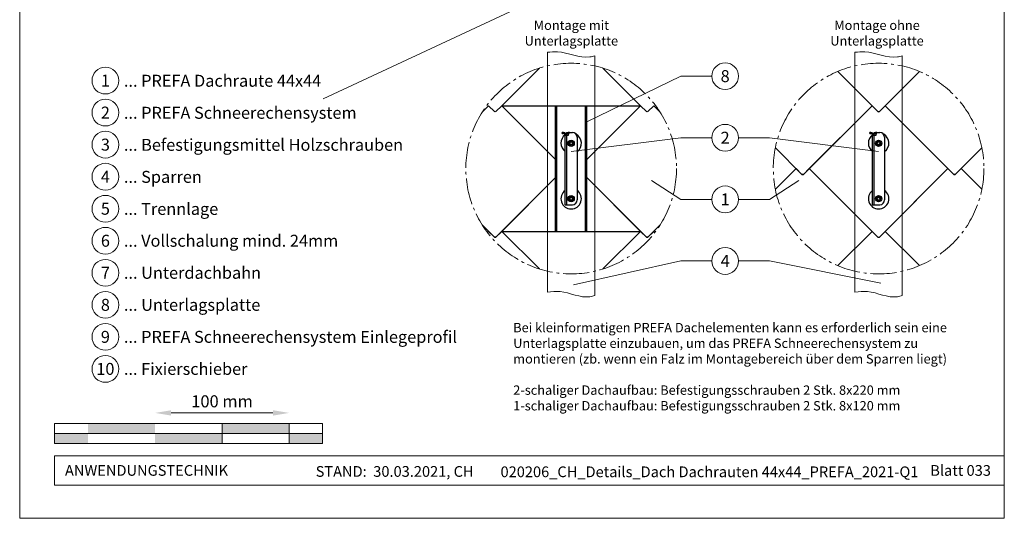
# Model space of a CAD drawing. Units: millimetres. Extents: x -19674 to 48855, y -21848 to -17013.
# Drawn here: x 43445 to 44180, y -21845 to -21473 of the extents above; entities that cross this region are included whole.
import ezdxf
from ezdxf.enums import TextEntityAlignment as Align

# ---------------------------------------------------------------- set-up
doc = ezdxf.new("R2010")
doc.units = ezdxf.units.MM
doc.linetypes.add('AM_DIN_G_W050', pattern=[13.75, 9.75, -1.5, 1, -1.5])
doc.layers.get('Defpoints').update_dxf_attribs({"lineweight": 5})
for name, color, linetype, lineweight, true_color in [('01_PREFA-Dachprodukt', 12, 'Continuous', 25, 0xe1000f), ('02_Kantteile', 11, 'Continuous', 25, 0xff7f7f), ('03_Kantteile', 11, 'Continuous', 25, 0xff7f7f), ('06_Holz', 252, 'Continuous', 15, 0x8296a0), ('07_Mauerwerk', 252, 'Continuous', 15, 0x8296a0), ('08_Bemassung', 251, 'Continuous', 5, 0x505f69), ('10_Blattrahmen', 18, 'Continuous', 20, 0x000000), ('11_Schrift_Deutsch', 251, 'Continuous', 5, 0x505f69), ('99_Text_3_DE', 251, 'Continuous', 5, 0x505f69)]:
    doc.layers.add(name, color=color, linetype=linetype, lineweight=lineweight, true_color=true_color)
doc.layers.add('99_Text_2_DE', color=7, linetype='Continuous')
doc.styles.add('Arial', font='arial.ttf')
doc.styles.add('PREFA_Standard', font='arial.ttf', dxfattribs={"height": 20})
doc.styles.add('Romans', font='romans.shx', dxfattribs={"width": 0.8})
doc.dimstyles.new('Maschinenbau$0', dxfattribs={"dimscale": 5, "dimtxt": 1, "dimasz": 1, "dimexe": 0.5, "dimexo": 0, "dimgap": 0.25, "dimtad": 1, "dimtxsty": 'Romans', "dimcen": 1, "dimazin": 2, "dimtp": 0.01, "dimtm": 0.01, "dimtfac": 1, "dimtix": 1, "dimtmove": 2, "dimatfit": 3, "dimfxl": 1, "dimarcsym": 0})

# ---------------------------------------------------------------- blocks, each defined once
blk = doc.blocks.new('*D51')
at = {"layer": '07_Mauerwerk', "color": 0, "transparency": 16777216}
blk.add_line((43558.1, -21766.66), (43634.1, -21766.66), dxfattribs=at)
for points in [[(43558.1, -21764.66), (43558.1, -21768.66), (43546.1, -21766.66)], [(43634.1, -21764.66), (43634.1, -21768.66), (43646.1, -21766.66)]]:
    blk.add_solid(points, dxfattribs=at)
at = {"layer": 'Defpoints', "color": 0, "transparency": 16777216}
for p in [(43646.1, -21766.66), (43546.1, -21774.59), (43646.1, -21774.59)]:
    blk.add_point(p, dxfattribs=at)
at = {"layer": '07_Mauerwerk', "color": 0, "transparency": 16777216, "insert": (43596.1, -21759.16), "char_height": 9, "attachment_point": 5, "style": 'Romans'}
blk.add_mtext('100 mm', dxfattribs=at)

msp = doc.modelspace()

# ---------------------------------------------------------------- hatches: boundary and pattern name
at = {"layer": '07_Mauerwerk'}
h = msp.add_hatch(color=256, dxfattribs=at)
h.paths.add_polyline_path([(43496.098, -21782.089), (43471.098, -21782.089), (43471.098, -21789.589), (43496.098, -21789.589)])
h.paths.add_polyline_path([(43546.098, -21774.589), (43496.098, -21774.589), (43496.098, -21782.089), (43546.098, -21782.089)])
h.paths.add_polyline_path([(43596.098, -21782.089), (43546.098, -21782.089), (43546.098, -21789.589), (43596.098, -21789.589)])
h.paths.add_polyline_path([(43646.098, -21774.589), (43596.098, -21774.589), (43596.098, -21782.089), (43646.098, -21782.089)])
h.paths.add_polyline_path([(43671.098, -21782.089), (43646.098, -21782.089), (43646.098, -21789.589), (43671.098, -21789.589)])

# ---------------------------------------------------------------- linework, layer by layer
at = {"layer": '01_PREFA-Dachprodukt'}
for p, q in [((44081.294, -21537.369, -2.896), (44055.695, -21511.774, -2.896)), ((44055.696, -21511.774, -2.896), (44085.667, -21541.739, -2.896)), ((44086.752, -21541.739, -2.896), (44116.723, -21511.773, -2.896)), ((44116.724, -21511.773, -2.896), (44091.124, -21537.369, -2.896)), ((44030.052, -21588.603, -2.896), (44081.294, -21537.369, -2.896)), ((44081.296, -21537.37, -2.896), (44034.424, -21584.233, -2.896)), ((44085.667, -21541.739, -2.896), (44081.296, -21537.37, -2.896)), ((44086.209, -21541.786, -2.896), (44085.667, -21541.739, -2.896)), ((44085.667, -21541.739, -2.896), (44086.209, -21541.786, -2.896)), ((44086.752, -21541.739, -2.896), (44086.209, -21541.786, -2.896)), ((44086.209, -21541.786, -2.896), (44086.752, -21541.739, -2.896)), ((44091.122, -21537.369, -2.896), (44086.752, -21541.739, -2.896)), ((44137.995, -21584.233, -2.896), (44091.122, -21537.369, -2.896)), ((44091.124, -21537.369, -2.896), (44142.368, -21588.603, -2.896)), ((44009.124, -21568.764, -2.896), (44028.967, -21588.603, -2.896)), ((44143.453, -21588.603, -2.896), (44163.296, -21568.763, -2.896)), ((44024.596, -21584.234, -2.896), (44009.124, -21599.703, -2.896)), ((44028.967, -21588.603, -2.896), (44024.596, -21584.234, -2.896)), ((44034.422, -21584.233, -2.896), (44030.052, -21588.603, -2.896)), ((44081.295, -21631.097, -2.896), (44034.422, -21584.233, -2.896)), ((44034.424, -21584.233, -2.896), (44085.668, -21635.467, -2.896)), ((44086.753, -21635.467, -2.896), (44137.995, -21584.233, -2.896)), ((44137.997, -21584.234, -2.896), (44091.125, -21631.097, -2.896)), ((44142.368, -21588.603, -2.896), (44137.997, -21584.234, -2.896)), ((44147.823, -21584.233, -2.896), (44143.453, -21588.603, -2.896)), ((44163.297, -21599.704, -2.896), (44147.823, -21584.233, -2.896)), ((44028.967, -21588.603, -2.896), (44029.509, -21588.65, -2.896)), ((44029.509, -21588.65, -2.896), (44028.967, -21588.603, -2.896)), ((44029.509, -21588.65, -2.896), (44030.052, -21588.603, -2.896)), ((44030.052, -21588.603, -2.896), (44029.509, -21588.65, -2.896)), ((44142.368, -21588.603, -2.896), (44142.91, -21588.65, -2.896)), ((44142.91, -21588.65, -2.896), (44142.368, -21588.603, -2.896)), ((44142.91, -21588.65, -2.896), (44143.453, -21588.603, -2.896)), ((44143.453, -21588.603, -2.896), (44142.91, -21588.65, -2.896)), ((44055.695, -21656.694, -2.896), (44081.295, -21631.097, -2.896)), ((44085.668, -21635.467, -2.896), (44086.21, -21635.515, -2.896)), ((44086.21, -21635.515, -2.896), (44086.753, -21635.467, -2.896)), ((44091.125, -21631.097, -2.896), (44116.726, -21656.694, -2.896))]:
    msp.add_line(p, q, dxfattribs=at)
for points in [[(43833.04, -21509.258), (43804.924, -21537.37), (43845.01, -21577.449)], [(43868.41, -21577.448), (43908.495, -21537.37), (43880.377, -21509.257)], [(43795.096, -21537.37), (43790.269, -21542.196)], [(43845.01, -21577.451), (43804.922, -21537.37), (43800.552, -21541.739), (43800.009, -21541.787), (43799.467, -21541.739), (43795.096, -21537.37)], [(43908.495, -21537.371), (43868.41, -21577.449)], [(43923.157, -21542.204), (43918.322, -21537.37), (43913.952, -21541.74), (43913.409, -21541.787), (43912.866, -21541.74), (43908.495, -21537.371)], [(43790.268, -21626.27), (43799.468, -21635.468), (43800.01, -21635.515), (43800.553, -21635.468), (43845.01, -21591.017)], [(43845.01, -21591.02), (43804.925, -21631.098), (43833.042, -21659.21)], [(43868.41, -21591.02), (43912.867, -21635.468), (43913.41, -21635.516), (43913.953, -21635.468), (43923.153, -21626.269)], [(43880.38, -21659.21), (43908.496, -21631.098), (43868.41, -21591.02)], [(43795.098, -21631.099), (43794.233, -21631.964)], [(43833.042, -21659.21), (43804.925, -21631.098), (43800.555, -21635.468), (43800.012, -21635.515), (43799.469, -21635.468), (43795.098, -21631.099)], [(43908.498, -21631.099), (43880.383, -21659.209)], [(43919.189, -21631.963), (43918.324, -21631.098), (43913.954, -21635.468), (43913.411, -21635.515), (43912.869, -21635.468), (43908.498, -21631.099)]]:
    msp.add_lwpolyline(points, dxfattribs=at)
at = {"layer": '01_PREFA-Dachprodukt', "elevation": -2.896}
for points in [[(43804.924, -21537.37), (43908.495, -21537.371)], [(43804.925, -21631.098), (43908.496, -21631.098)]]:
    msp.add_lwpolyline(points, dxfattribs=at)
at = {"layer": '02_Kantteile'}
for p, q in [((43850.037, -21558.08, -4.634), (43850.084, -21557.181, -4.634)), ((43850.893, -21557.224, -4.634), (43850.084, -21557.181, -4.634)), ((43855.237, -21557.181, -4.634), (43854.428, -21557.224, -4.634)), ((43855.284, -21558.08, -4.634), (43855.237, -21557.181, -4.634)), ((43855.45, -21557.221, -4.634), (43857.61, -21557.221, -4.634)), ((44079.537, -21558.08, -4.634), (44079.584, -21557.181, -4.634)), ((44080.393, -21557.224, -4.634), (44079.584, -21557.181, -4.634)), ((44084.737, -21557.181, -4.634), (44083.928, -21557.224, -4.634)), ((44084.784, -21558.08, -4.634), (44084.737, -21557.181, -4.634)), ((44084.95, -21557.221, -4.634), (44087.11, -21557.221, -4.634)), ((43850.037, -21558.08, -4.634), (43850.846, -21558.123, -4.634)), ((43852.21, -21600.079, -4.634), (43852.21, -21559.561, -4.634)), ((43853.11, -21559.561, -4.634), (43853.11, -21600.079, -4.634)), ((43854.55, -21559.561, -4.634), (43853.11, -21559.561, -4.634)), ((43854.475, -21558.123, -4.634), (43855.284, -21558.08, -4.634)), ((43854.55, -21558.119, -4.634), (43854.55, -21559.561, -4.634)), ((43861.21, -21560.821, -4.634), (43861.21, -21607.621, -4.634)), ((44079.537, -21558.08, -4.634), (44080.346, -21558.123, -4.634)), ((44081.71, -21600.079, -4.634), (44081.71, -21559.561, -4.634)), ((44082.61, -21559.561, -4.634), (44082.61, -21600.079, -4.634)), ((44084.05, -21559.561, -4.634), (44082.61, -21559.561, -4.634)), ((44083.975, -21558.123, -4.634), (44084.784, -21558.08, -4.634)), ((44084.05, -21558.119, -4.634), (44084.05, -21559.561, -4.634)), ((44090.71, -21560.821, -4.634), (44090.71, -21607.621, -4.634)), ((43852.21, -21610.073, -4.634), (43852.21, -21600.079, -4.634)), ((43853.11, -21600.079, -4.634), (43853.11, -21610.073, -4.634)), ((44081.71, -21610.073, -4.634), (44081.71, -21600.079, -4.634)), ((44082.61, -21600.079, -4.634), (44082.61, -21610.073, -4.634)), ((43852.21, -21610.321, -4.634), (43852.21, -21610.073, -4.634)), ((43852.21, -21611.221, -4.634), (43852.21, -21610.321, -4.634)), ((43852.21, -21611.221, -4.634), (43853.11, -21611.221, -4.634)), ((43853.11, -21610.073, -4.634), (43853.11, -21610.321, -4.634)), ((43853.11, -21610.321, -4.634), (43853.11, -21611.221, -4.634)), ((43853.11, -21611.221, -4.634), (43854.55, -21611.221, -4.634)), ((43854.55, -21611.221, -4.634), (43857.61, -21611.221, -4.634)), ((44081.71, -21610.321, -4.634), (44081.71, -21610.073, -4.634)), ((44081.71, -21611.221, -4.634), (44081.71, -21610.321, -4.634)), ((44081.71, -21611.221, -4.634), (44082.61, -21611.221, -4.634)), ((44082.61, -21610.073, -4.634), (44082.61, -21610.321, -4.634)), ((44082.61, -21610.321, -4.634), (44082.61, -21611.221, -4.634)), ((44082.61, -21611.221, -4.634), (44084.05, -21611.221, -4.634)), ((44084.05, -21611.221, -4.634), (44087.11, -21611.221, -4.634))]:
    msp.add_line(p, q, dxfattribs=at)
at = {"layer": '02_Kantteile', "elevation": 8.419}
for points in [[(43858.33, -21566.256), (43858.33, -21564.385), (43856.71, -21563.45), (43855.09, -21564.385), (43855.09, -21566.256), (43856.71, -21567.191), (43858.33, -21566.256)], [(44087.83, -21566.256), (44087.83, -21564.385), (44086.21, -21563.45), (44084.59, -21564.385), (44084.59, -21566.256), (44086.21, -21567.191), (44087.83, -21566.256)], [(43858.33, -21605.785), (43858.33, -21607.656), (43856.71, -21608.591), (43855.09, -21607.656), (43855.09, -21605.785), (43856.71, -21604.85), (43858.33, -21605.785)], [(44087.83, -21605.785), (44087.83, -21607.656), (44086.21, -21608.591), (44084.59, -21607.656), (44084.59, -21605.785), (44086.21, -21604.85), (44087.83, -21605.785)]]:
    msp.add_lwpolyline(points, dxfattribs=at)
at = {"layer": '02_Kantteile'}
for centre, radius in [((43856.71, -21565.321, -4.634), 2.34), ((43856.71, -21565.321, -4.634), 1.35), ((43856.71, -21565.321, -4.634), 1.08), ((44086.21, -21565.321, -4.634), 2.34), ((44086.21, -21565.321, -4.634), 1.35), ((44086.21, -21565.321, -4.634), 1.08), ((43856.71, -21606.721, -4.634), 2.34), ((43856.71, -21606.721, -4.634), 1.35), ((43856.71, -21606.721, -4.634), 1.08), ((44086.21, -21606.721, -4.634), 2.34), ((44086.21, -21606.721, -4.634), 1.35), ((44086.21, -21606.721, -4.634), 1.08)]:
    msp.add_circle(centre, radius, dxfattribs=at)
for centre, radius, start, end in [((43850.77, -21559.561, -4.634), 2.34, 36.128927, 87), ((43854.55, -21559.561, -4.634), 2.34, 93, 183), ((43855.45, -21558.121, -4.634), 0.9, 90, 103.507665), ((43857.61, -21560.821, -4.634), 3.6, 0, 90), ((44080.27, -21559.561, -4.634), 2.34, 36.128927, 87), ((44084.05, -21559.561, -4.634), 2.34, 93, 183), ((44084.95, -21558.121, -4.634), 0.9, 90, 103.507665), ((44087.11, -21560.821, -4.634), 3.6, 0, 90), ((43856.71, -21565.307, -2.896), 7.65, 126.554611, 233.968121), ((43850.77, -21559.561, -4.634), 1.44, 357, 87), ((43854.55, -21559.561, -4.634), 1.44, 93, 183), ((43856.71, -21565.307, -2.896), 7.65, 306.031879, 60.436589), ((44086.21, -21565.307, -2.896), 7.65, 126.554611, 233.968121), ((44080.27, -21559.561, -4.634), 1.44, 357, 87), ((44084.05, -21559.561, -4.634), 1.44, 93, 183), ((44086.21, -21565.307, -2.896), 7.65, 306.031879, 60.436589), ((43856.71, -21606.734, -2.896), 7.65, 126.031879, 53.968121), ((44086.21, -21606.734, -2.896), 7.65, 126.031879, 53.968121), ((43857.61, -21607.621, -4.634), 3.6, 270, 0), ((44087.11, -21607.621, -4.634), 3.6, 270, 0)]:
    msp.add_arc(centre, radius, start, end, dxfattribs=at)
at = {"layer": '03_Kantteile', "elevation": -0.579}
for points in [[(43845.01, -21631.098), (43845.01, -21537.37)], [(43845.91, -21631.098), (43845.91, -21537.37)], [(43867.51, -21631.098), (43867.51, -21537.37)], [(43868.41, -21631.098), (43868.41, -21537.37)]]:
    msp.add_lwpolyline(points, dxfattribs=at)
at = {"layer": '06_Holz'}
for p, q in [((44042.968, -21358.895), (43671.525, -21532.102)), ((43839.012, -21676.498, -2.896), (43839.012, -21497.449, -2.896)), ((44068.512, -21676.498, -2.896), (44068.512, -21497.449, -2.896)), ((43874.408, -21499.942, -2.896), (43874.408, -21679.002, -2.896)), ((44103.908, -21499.942, -2.896), (44103.908, -21679.002, -2.896))]:
    msp.add_line(p, q, dxfattribs=at)
for points, knots in [([(43839.012, -21497.449, -2.896), (43841.469, -21497.082, -2.896), (43852.089, -21496.102, -2.896), (43864.118, -21502.828, -2.896), (43873.176, -21500.359, -2.896), (43874.408, -21499.942, -2.896)], [4.4523683, 4.4523683, 4.4523683, 4.4523683, 11.8651306, 36.4741431, 40.3688459, 40.3688459, 40.3688459, 40.3688459]), ([(44068.512, -21497.449, -2.896), (44070.969, -21497.082, -2.896), (44081.589, -21496.102, -2.896), (44093.618, -21502.828, -2.896), (44102.676, -21500.359, -2.896), (44103.908, -21499.942, -2.896)], [4.4523683, 4.4523683, 4.4523683, 4.4523683, 11.8651306, 36.4741431, 40.3688459, 40.3688459, 40.3688459, 40.3688459]), ([(43839.012, -21676.498, -2.896), (43842.137, -21676.022, -2.896), (43852.78, -21675.052, -2.896), (43864.746, -21681.69, -2.896), (43873.176, -21679.42, -2.896), (43874.408, -21679.002, -2.896)], [4.4429423, 4.4429423, 4.4429423, 4.4429423, 13.8562115, 36.4925127, 40.3880923, 40.3880923, 40.3880923, 40.3880923]), ([(44068.512, -21676.498, -2.896), (44071.637, -21676.022, -2.896), (44082.28, -21675.052, -2.896), (44094.246, -21681.69, -2.896), (44102.676, -21679.42, -2.896), (44103.908, -21679.002, -2.896)], [4.4429423, 4.4429423, 4.4429423, 4.4429423, 13.8562115, 36.4925127, 40.3880923, 40.3880923, 40.3880923, 40.3880923])]:
    msp.add_open_spline(points, degree=3, knots=knots, dxfattribs=at)
at = {"layer": '07_Mauerwerk'}
for p, q in [((43671.098, -21774.589), (43471.098, -21774.589)), ((43471.098, -21789.589), (43471.098, -21774.589)), ((43596.098, -21789.589), (43596.098, -21774.589)), ((43646.098, -21789.589), (43646.098, -21774.589)), ((43671.098, -21789.589), (43671.098, -21774.589)), ((43471.098, -21782.089), (43671.098, -21782.089)), ((43671.098, -21789.589), (43471.098, -21789.589))]:
    msp.add_line(p, q, dxfattribs=at)
at = {"layer": '08_Bemassung'}
for p, q in [((43938.465, -21515.222), (43868.41, -21549.377)), ((43961.659, -21515.222), (43938.465, -21515.222)), ((43938.465, -21561.222), (43856.71, -21571.462)), ((43961.659, -21561.222), (43938.465, -21561.222)), ((43981.651, -21561.222), (44004.844, -21561.222)), ((44004.844, -21561.222), (44086.21, -21571.462)), ((43938.465, -21607.222), (43916.63, -21593.19)), ((44004.844, -21607.222), (44026.679, -21593.19)), ((43961.659, -21607.222), (43938.465, -21607.222)), ((43981.651, -21607.222), (44004.844, -21607.222)), ((43938.465, -21653.222), (43858.466, -21671.08)), ((43961.659, -21653.222), (43938.465, -21653.222)), ((43981.651, -21653.222), (44004.844, -21653.222)), ((44004.844, -21653.222), (44087.899, -21669.711))]:
    msp.add_line(p, q, dxfattribs=at)
at = {"layer": '08_Bemassung', "linetype": 'AM_DIN_G_W050', "ltscale": 2}
for centre in [(43856.71, -21584.234, -2.896), (44086.21, -21584.234, -2.896)]:
    msp.add_circle(centre, 78.623, dxfattribs=at)
at = {"layer": '10_Blattrahmen'}
for p, q in [((44180.035, -21798.586), (43471.098, -21798.586)), ((43471.098, -21798.586), (43471.098, -21820.592)), ((43471.098, -21820.592), (44180.035, -21820.592))]:
    msp.add_line(p, q, dxfattribs=at)
msp.add_lwpolyline([(43445.036, -21845.343), (44180.035, -21845.343), (44180.035, -20805.844), (43445.036, -20805.844)], close=True, dxfattribs=at)
at = {"layer": '11_Schrift_Deutsch'}
for centre in [(43971.655, -21515.222), (43971.655, -21561.222), (43971.655, -21607.222), (43971.655, -21653.222)]:
    msp.add_circle(centre, 9.996, dxfattribs=at)
at = {"layer": '99_Text_3_DE'}
for centre in [(43509.015, -21518.533), (43509.015, -21542.452), (43509.015, -21566.371), (43509.015, -21590.29), (43509.015, -21614.209), (43509.015, -21638.128), (43509.015, -21662.047), (43509.015, -21685.966), (43509.015, -21709.885), (43509.015, -21733.804)]:
    msp.add_circle(centre, 9.996, dxfattribs=at)

# ---------------------------------------------------------------- texts
at = {"layer": '11_Schrift_Deutsch', "style": 'PREFA_Standard'}
for s, p in [('8', (43971.655, -21515.222)), ('2', (43971.655, -21561.222)), ('1', (43971.655, -21607.222)), ('4', (43971.655, -21653.222))]:
    msp.add_text(s, height=8.925, dxfattribs=at).set_placement(p, align=Align.MIDDLE_CENTER)
at = {"layer": '99_Text_2_DE', "char_height": 8, "style": 'Arial'}
for s, width, insert, attachment_point in [('ANWENDUNGSTECHNIK', 133.14851, (43478.848, -21809.589), 4), ('STAND:  30.03.2021, CH', 278.88639, (43724.929, -21810.359), 5), ('020206_CH_Details_Dach Dachrauten 44x44_PREFA_2021-Q1', 325.15115, (43959.947, -21810.628), 5), ('Blatt 033', 231.06872, (44170.035, -21809.605), 6)]:
    msp.add_mtext_dynamic_manual_height_columns(s, width=width, gutter_width=12.5, heights=[0], dxfattribs=dict(at, insert=insert, attachment_point=attachment_point))
at = {"layer": '99_Text_3_DE', "style": 'PREFA_Standard'}
for s, p in [('1', (43509.015, -21518.533)), ('2', (43509.015, -21542.452)), ('3', (43509.015, -21566.371)), ('4', (43509.015, -21590.29)), ('5', (43509.015, -21614.209)), ('6', (43509.015, -21638.128)), ('7', (43509.015, -21662.047)), ('8', (43509.015, -21685.966)), ('9', (43509.015, -21709.885)), ('10', (43509.015, -21733.804))]:
    msp.add_text(s, height=8.925, dxfattribs=at).set_placement(p, align=Align.MIDDLE_CENTER)
for s, p in [('... PREFA Dachraute 44x44', (43522.831, -21518.669)), ('... PREFA Schneerechensystem', (43522.831, -21542.588)), ('... Befestigungsmittel Holzschrauben', (43522.831, -21566.507)), ('... Sparren', (43522.831, -21590.426)), ('... Trennlage', (43522.831, -21614.345)), ('... Vollschalung mind. 24mm ', (43522.831, -21638.128)), ('... Unterdachbahn', (43522.831, -21662.047)), ('... Unterlagsplatte', (43522.831, -21685.966)), ('... PREFA Schneerechensystem Einlegeprofil', (43522.831, -21709.885)), ('... Fixierschieber', (43522.831, -21733.804))]:
    msp.add_text(s, height=8.925, dxfattribs=at).set_placement(p, align=Align.MIDDLE_LEFT)
at = {"layer": '99_Text_3_DE', "char_height": 7, "style": 'Arial'}
for s, width, insert, attachment_point in [('Montage mit Unterlagsplatte', 96.98512, (43856.853, -21483.036), 5), ('Montage ohne Unterlagsplatte', 115.68904, (44085.002, -21483.036), 5), ('Bei kleinformatigen PREFA Dachelementen kann es erforderlich sein eine\\PUnterlagsplatte einzubauen, um das PREFA Schneerechensystem zu\\Pmontieren (zb. wenn ein Falz im Montagebereich über dem Sparren liegt)\\P\\P2-schaliger Dachaufbau: Befestigungsschrauben 2 Stk. 8x220 mm\\P1-schaliger Dachaufbau: Befestigungsschrauben 2 Stk. 8x120 mm', 1207.92762, (43813.436, -21699.459), 1)]:
    msp.add_mtext_dynamic_manual_height_columns(s, width=width, gutter_width=12.5, heights=[0], dxfattribs=dict(at, insert=insert, attachment_point=attachment_point))

# ---------------------------------------------------------------- dimensions: what is measured, and where the dimension line sits
at = {"layer": '07_Mauerwerk'}
dim = msp.add_linear_dim(base=(43646.098, -21766.663), p1=(43546.098, -21774.589), p2=(43646.098, -21774.589), dimstyle='Maschinenbau$0', override={"dimscale": 3, "dimtxt": 3, "dimasz": 4, "dimgap": 1, "dimpost": ' mm', "dimse1": 1, "dimse2": 1, "dimlwd": -1}, dxfattribs=at)
dim.commit()
dim.dimension.update_dxf_attribs({"geometry": '*D51', "text_midpoint": (43596.098, -21759.163)})

doc.saveas('drawing.dxf')
